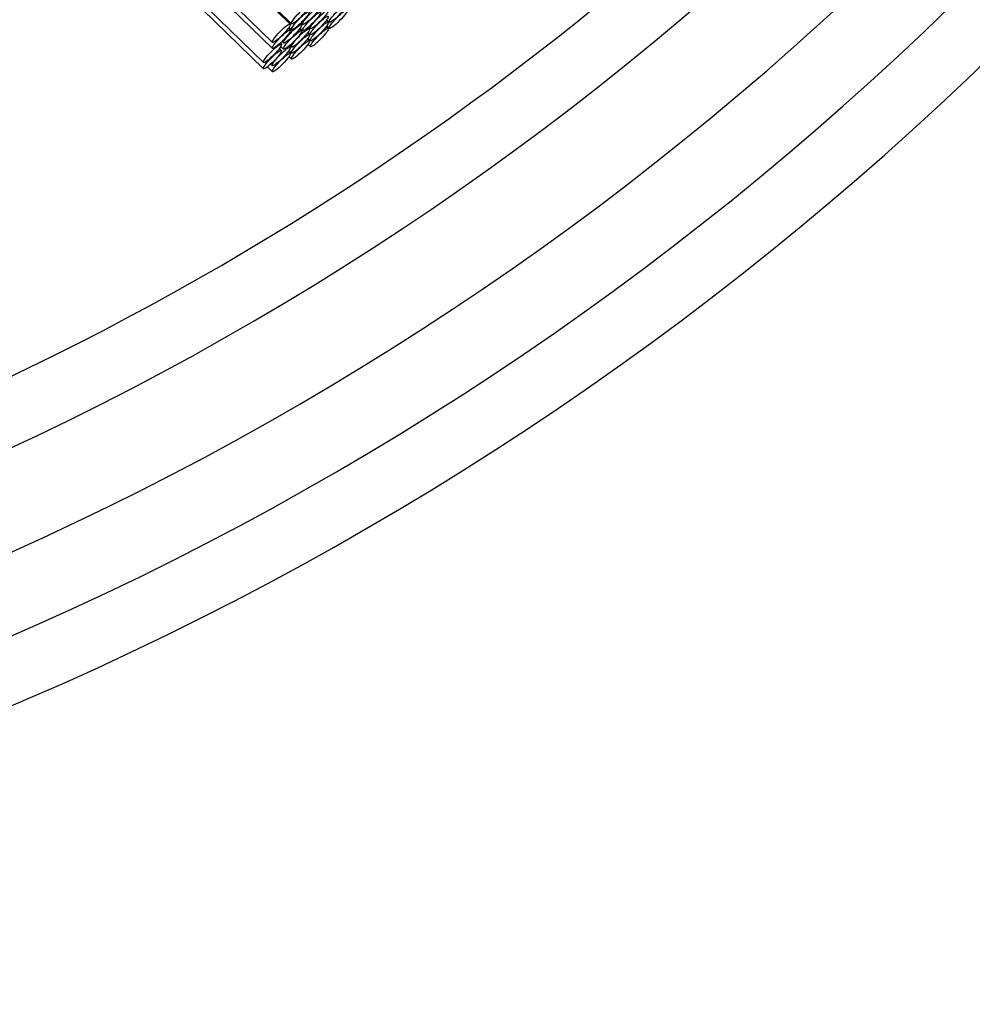
# Model space of a CAD drawing. Units: millimetres. Extents: x 0 to 835, y 0 to 1165.
# Drawn here: x 443 to 458, y 275 to 291 of the extents above; entities that cross this region are included whole.
import ezdxf
from ezdxf import colors
from ezdxf.entities.mleader import LeaderData, LeaderLine
from ezdxf.math import Vec2, Vec3

# ---------------------------------------------------------------- set-up
doc = ezdxf.new("R2010")
doc.units = ezdxf.units.MM
doc.layers.add('DV5_Défaut', color=7, linetype='Continuous')
doc.layers.add('Défaut', color=7, linetype='Continuous')

# ---------------------------------------------------------------- blocks, each defined once
blk = doc.blocks.new('_DOT')
at = {"color": 0}
blk.add_line((0, 0), (-1, 0), dxfattribs=at)
at = {"color": 0, "const_width": 0.333}
blk.add_lwpolyline([(-0.1665, 0, 1), (0.1665, 0, 1)], format="xyb", close=True, dxfattribs=at)
blk = doc.blocks.new('SE4')
at = {"layer": 'DV5_Défaut', "color": 7, "linetype": 'Continuous'}
for p, q in [((441.889, 296.127), (447.658, 290.507)), ((447.639, 290.502), (441.922, 296.072)), ((442.705, 294.751), (447.359, 290.216)), ((442.837, 294.528), (447.359, 290.122)), ((442.779, 294.229), (447.221, 289.9)), ((442.718, 294.192), (447.221, 289.804)), ((447.807, 290.521), (447.833, 290.496)), ((448.232, 290.529), (448.202, 290.558)), ((448.208, 290.566), (448.246, 290.529)), ((447.639, 290.408), (447.609, 290.437)), ((447.618, 290.451), (447.658, 290.413)), ((447.814, 290.396), (447.783, 290.426)), ((447.792, 290.439), (447.833, 290.4)), ((447.814, 290.493), (447.796, 290.51)), ((447.937, 290.336), (447.907, 290.365)), ((447.914, 290.374), (447.953, 290.336)), ((447.937, 290.43), (447.918, 290.448)), ((447.927, 290.456), (447.953, 290.43)), ((448.232, 290.434), (448.202, 290.464)), ((448.207, 290.472), (448.246, 290.434)), ((447.5, 290.187), (447.482, 290.204)), ((447.51, 290.231), (447.535, 290.206)), ((447.937, 290.242), (447.907, 290.271)), ((447.914, 290.28), (447.953, 290.243)), ((447.5, 290.09), (447.469, 290.121)), ((447.491, 290.153), (447.535, 290.11)), ((447.639, 290.045), (447.609, 290.074)), ((447.618, 290.088), (447.658, 290.049)), ((447.639, 290.139), (447.619, 290.158)), ((447.632, 290.169), (447.658, 290.143)), ((447.914, 290.186), (447.953, 290.148)), ((447.618, 289.994), (447.658, 289.955)), ((447.282, 289.833), (447.359, 289.758)), ((447.334, 289.877), (447.359, 289.852))]:
    blk.add_line(p, q, dxfattribs=at)
for radius, start in [(50, 97.0882), (49, 97.2337), (47.8, 97.4163), (46.319, 272.5434), (45.319, 292.0595)]:
    blk.add_arc((423.784, 325.915), radius, start, 0, dxfattribs=at)
for centre in [(448.386, 290.672), (447.798, 290.65), (447.798, 290.556), (447.972, 290.64), (447.972, 290.543), (448.092, 290.574), (448.386, 290.577), (447.499, 290.359), (448.092, 290.48), (448.092, 290.386), (447.499, 290.265), (447.674, 290.349), (447.674, 290.253), (447.798, 290.286), (448.092, 290.291), (447.798, 290.192), (447.798, 290.098), (447.361, 290.044), (447.361, 289.947), (447.499, 289.996), (447.499, 289.901)]:
    blk.add_ellipse(centre, major_axis=(0.14, 0.143), ratio=0.159064, dxfattribs=at)

msp = doc.modelspace()

# ---------------------------------------------------------------- block references
at = {"layer": 'Défaut'}
msp.add_blockref('SE4', (0, 0), dxfattribs=at)

# ---------------------------------------------------------------- leaders
at = {"layer": 'Défaut', "color": 7, "linetype": 'Continuous'}
ml = msp.add_multileader_mtext('Standard', dxfattribs=at)
ml.set_content('{\\pxsm0.9;\\fSolid Edge ISO|b1||i0||c0|p34;\\W1.;25/01/2018\\P}', color=256)
ml.set_leader_properties()
ml.set_arrow_properties(name='DOT')
ml.build(insert=Vec2(0, 0))
ml.multileader.update_dxf_attribs({"leader_type": 0, "dogleg_length": 0, "arrow_head_size": 12})
ctx = ml.context
ctx.base_point, ctx.char_height, ctx.arrow_head_size, ctx.landing_gap_size = Vec3(747.016, 1157.46), 12, 12, 4.2
notes = []
notes.append((ctx, [(0, (0, 0, 0), (0, 0), (1, 0), 1, [])]))
ctx.mtext.insert = Vec3(749.016, 1163.58)
for ctx, leaders in notes:
    for number, flags, end, landing, length, lines in leaders:
        leader = LeaderData()
        leader.index, (leader.has_last_leader_line, leader.has_dogleg_vector, leader.attachment_direction) = number, flags
        leader.last_leader_point, leader.dogleg_vector, leader.dogleg_length = Vec3(end), Vec3(landing), length
        for number, points, colour, breaks in lines:
            line = LeaderLine()
            line.index, line.vertices, line.color, line.breaks = number, Vec3.list(points), colors.encode_raw_color(colour), breaks
            leader.lines.append(line)
        ctx.leaders.append(leader)

doc.saveas('drawing.dxf')
